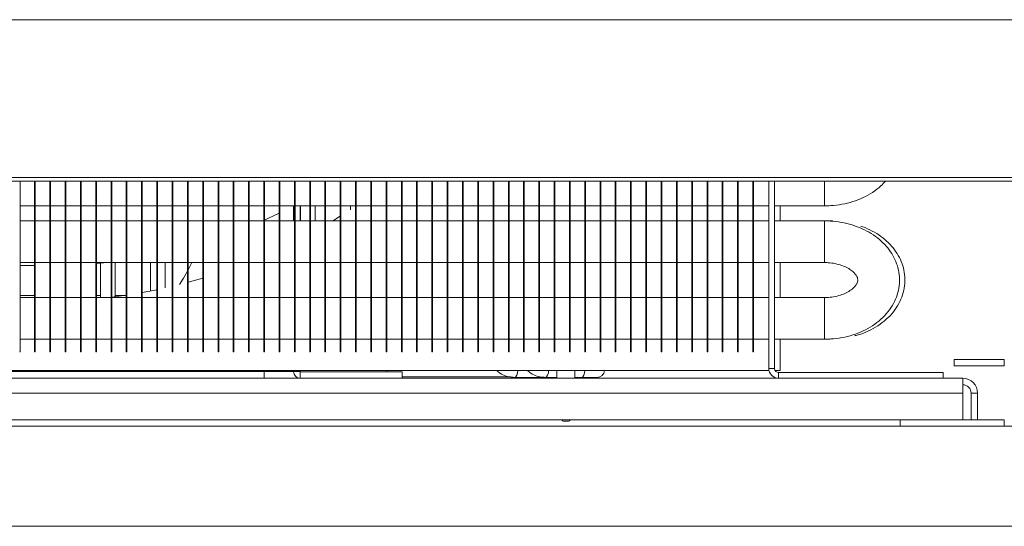
# Model space of a CAD drawing. Units: millimetres. Extents: x 6 to 273, y 5 to 211.
# Drawn here: x 56 to 65, y 47 to 52 of the extents above; entities that cross this region are included whole.
import ezdxf

# ---------------------------------------------------------------- set-up
doc = ezdxf.new("R2010")
doc.units = ezdxf.units.MM

msp = doc.modelspace()

# ---------------------------------------------------------------- linework, layer by layer
at = {"color": 7, "linetype": 'Continuous', "lineweight": 15}
for p, q in [((36.67702, 52.22911), (94.26289, 52.22911)), ((36.67702, 52.22622), (94.26289, 52.22622)), ((36.7564, 50.7257), (94.18352, 50.7257)), ((36.7564, 50.69247), (94.18352, 50.69247)), ((55.71425, 50.69247), (55.71425, 49.06658)), ((55.85342, 50.69247), (55.85342, 49.06658)), ((55.85977, 50.69247), (55.85977, 49.06658)), ((55.99894, 50.69247), (55.99894, 49.06658)), ((56.00529, 50.69247), (56.00529, 49.06658)), ((56.14446, 50.69247), (56.14446, 49.06658)), ((56.15081, 50.69247), (56.15081, 49.06658)), ((56.28998, 50.69247), (56.28998, 49.06658)), ((56.29633, 50.69247), (56.29633, 49.06658)), ((56.4355, 50.69247), (56.4355, 49.06658)), ((56.44185, 50.69247), (56.44185, 49.06658)), ((56.58102, 50.69247), (56.58102, 49.06658)), ((56.58737, 50.69247), (56.58737, 49.06658)), ((56.72654, 50.69247), (56.72654, 49.06658)), ((56.73289, 50.69247), (56.73289, 49.06658)), ((56.87206, 50.69247), (56.87206, 49.06658)), ((56.87841, 50.69247), (56.87841, 49.06658)), ((57.01758, 50.69247), (57.01758, 49.06658)), ((57.02393, 50.69247), (57.02393, 49.06658)), ((57.1631, 50.69247), (57.1631, 49.06658)), ((57.16945, 50.69247), (57.16945, 49.06658)), ((57.30862, 50.69247), (57.30862, 49.06658)), ((57.31497, 50.69247), (57.31497, 49.06658)), ((57.45414, 50.69247), (57.45414, 49.06658)), ((57.46049, 50.69247), (57.46049, 49.06658)), ((57.59966, 50.69247), (57.59966, 49.06658)), ((57.60601, 50.69247), (57.60601, 49.06658)), ((57.74518, 50.69247), (57.74518, 49.06658)), ((57.75153, 50.69247), (57.75153, 49.06658)), ((57.8907, 50.69247), (57.8907, 49.06658)), ((57.89705, 50.69247), (57.89705, 49.06658)), ((58.03622, 50.69247), (58.03622, 49.06658)), ((58.04257, 50.69247), (58.04257, 49.06658)), ((58.18174, 50.69247), (58.18174, 49.06658)), ((58.18809, 50.69247), (58.18809, 49.06658)), ((58.32727, 50.69247), (58.32727, 49.06658)), ((58.33361, 50.69247), (58.33361, 49.06658)), ((58.47278, 50.69247), (58.47278, 49.06658)), ((58.47913, 50.69247), (58.47913, 49.06658)), ((58.61831, 50.69247), (58.61831, 49.06658)), ((58.62465, 50.69247), (58.62465, 49.06658)), ((58.76382, 50.69247), (58.76382, 49.06658)), ((58.77018, 50.69247), (58.77018, 49.06658)), ((58.90935, 50.69247), (58.90935, 49.06658)), ((58.91569, 50.69247), (58.91569, 49.06658)), ((59.05487, 50.69247), (59.05487, 49.06658)), ((59.06122, 50.69247), (59.06122, 49.06658)), ((59.20039, 50.69247), (59.20039, 49.06658)), ((59.20674, 50.69247), (59.20674, 49.06658)), ((59.34591, 50.69247), (59.34591, 49.06658)), ((59.35226, 50.69247), (59.35226, 49.06658)), ((59.49143, 50.69247), (59.49143, 49.06658)), ((59.49778, 50.69247), (59.49778, 49.06658)), ((59.63695, 50.69247), (59.63695, 49.06658)), ((59.6433, 50.69247), (59.6433, 49.06658)), ((59.78247, 50.69247), (59.78247, 49.06658)), ((59.78882, 50.69247), (59.78882, 49.06658)), ((59.92799, 50.69247), (59.92799, 49.06658)), ((59.93434, 50.69247), (59.93434, 49.06658)), ((60.07351, 50.69247), (60.07351, 49.06658)), ((60.07986, 50.69247), (60.07986, 49.06658)), ((60.21903, 50.69247), (60.21903, 49.06658)), ((60.22538, 50.69247), (60.22538, 49.06658)), ((60.36455, 50.69247), (60.36455, 49.06658)), ((60.3709, 50.69247), (60.3709, 49.06658)), ((60.51007, 50.69247), (60.51007, 49.06658)), ((60.51642, 50.69247), (60.51642, 49.06658)), ((60.65559, 50.69247), (60.65559, 49.06658)), ((60.66194, 50.69247), (60.66194, 49.06658)), ((60.80111, 50.69247), (60.80111, 49.06658)), ((60.80746, 50.69247), (60.80746, 49.06658)), ((60.94663, 50.69247), (60.94663, 49.06658)), ((60.95298, 50.69247), (60.95298, 49.06658)), ((61.09215, 50.69247), (61.09215, 49.06658)), ((61.0985, 50.69247), (61.0985, 49.06658)), ((61.23767, 50.69247), (61.23767, 49.06658)), ((61.24402, 50.69247), (61.24402, 49.06658)), ((61.38319, 50.69247), (61.38319, 49.06658)), ((61.38954, 50.69247), (61.38954, 49.06658)), ((61.52871, 50.69247), (61.52871, 49.06658)), ((61.53506, 50.69247), (61.53506, 49.06658)), ((61.67423, 50.69247), (61.67423, 49.06658)), ((61.68058, 50.69247), (61.68058, 49.06658)), ((61.81975, 50.69247), (61.81975, 49.06658)), ((61.8261, 50.69247), (61.8261, 49.06658)), ((61.96527, 50.69247), (61.96527, 49.06658)), ((61.97162, 50.69247), (61.97162, 49.06658)), ((62.1108, 50.69247), (62.1108, 49.06658)), ((62.11714, 50.69247), (62.11714, 49.06658)), ((62.25631, 50.69247), (62.25631, 49.06658)), ((62.26266, 50.69247), (62.26266, 49.06658)), ((62.40184, 50.69247), (62.40184, 49.06658)), ((62.40819, 50.69247), (62.40819, 49.06658)), ((62.54735, 50.69247), (62.54735, 49.06658)), ((62.55371, 50.69247), (62.55371, 49.06658)), ((62.69288, 50.69247), (62.69288, 49.06658)), ((62.69923, 50.69247), (62.69923, 49.06658)), ((62.84475, 50.69247), (62.84475, 48.90783)), ((62.89872, 50.69247), (62.89872, 48.90783)), ((55.71425, 50.45628), (55.85342, 50.45628)), ((55.85977, 50.45628), (55.99894, 50.45628)), ((56.00529, 50.45628), (56.14446, 50.45628)), ((56.15081, 50.45628), (56.28998, 50.45628)), ((56.29633, 50.45628), (56.4355, 50.45628)), ((56.44185, 50.45628), (56.58102, 50.45628)), ((56.58737, 50.45628), (56.72654, 50.45628)), ((56.73289, 50.45628), (56.87206, 50.45628)), ((56.87841, 50.45628), (57.01758, 50.45628)), ((57.02393, 50.45628), (57.1631, 50.45628)), ((57.16945, 50.45628), (57.30862, 50.45628)), ((57.31497, 50.45628), (57.45414, 50.45628)), ((57.46049, 50.45628), (57.59966, 50.45628)), ((57.60601, 50.45628), (57.74518, 50.45628)), ((57.75153, 50.45628), (57.8907, 50.45628)), ((57.89705, 50.45628), (58.03622, 50.45628)), ((58.04257, 50.45628), (58.18174, 50.45628)), ((58.18809, 50.45628), (58.32727, 50.45628)), ((58.3184, 50.4544), (58.3184, 50.3128)), ((58.33361, 50.45628), (58.47278, 50.45628)), ((58.38101, 50.45628), (58.38101, 50.3128)), ((58.38591, 50.45628), (58.38591, 50.3128)), ((58.47913, 50.45628), (58.61831, 50.45628)), ((58.52482, 50.3128), (58.52482, 50.45628)), ((58.62465, 50.45628), (58.76382, 50.45628)), ((58.77018, 50.45628), (58.90935, 50.45628)), ((58.86216, 50.45628), (58.86216, 50.4193)), ((58.91569, 50.45628), (59.05487, 50.45628)), ((59.06122, 50.45628), (59.20039, 50.45628)), ((59.20674, 50.45628), (59.34591, 50.45628)), ((59.35226, 50.45628), (59.49143, 50.45628)), ((59.49778, 50.45628), (59.63695, 50.45628)), ((59.6433, 50.45628), (59.78247, 50.45628)), ((59.78882, 50.45628), (59.92799, 50.45628)), ((59.93434, 50.45628), (60.07351, 50.45628)), ((60.07986, 50.45628), (60.21903, 50.45628)), ((60.22538, 50.45628), (60.36455, 50.45628)), ((60.3709, 50.45628), (60.51007, 50.45628)), ((60.51642, 50.45628), (60.65559, 50.45628)), ((60.66194, 50.45628), (60.80111, 50.45628)), ((60.80746, 50.45628), (60.94663, 50.45628)), ((60.95298, 50.45628), (61.09215, 50.45628)), ((61.0985, 50.45628), (61.23767, 50.45628)), ((61.24402, 50.45628), (61.38319, 50.45628)), ((61.38954, 50.45628), (61.52871, 50.45628)), ((61.53506, 50.45628), (61.67423, 50.45628)), ((61.68058, 50.45628), (61.81975, 50.45628)), ((61.8261, 50.45628), (61.96527, 50.45628)), ((61.97162, 50.45628), (62.1108, 50.45628)), ((62.11714, 50.45628), (62.25631, 50.45628)), ((62.26266, 50.45628), (62.40184, 50.45628)), ((62.40819, 50.45628), (62.54735, 50.45628)), ((62.55371, 50.45628), (62.69288, 50.45628)), ((62.69923, 50.45628), (62.84475, 50.45628)), ((62.89872, 50.45628), (63.37497, 50.45628)), ((62.9527, 50.45628), (62.9527, 50.3128)), ((58.02513, 50.3128), (58.18174, 50.38641)), ((55.85342, 50.3128), (55.71425, 50.3128)), ((55.99894, 50.3128), (55.85977, 50.3128)), ((56.14446, 50.3128), (56.00529, 50.3128)), ((56.28998, 50.3128), (56.15081, 50.3128)), ((56.4355, 50.3128), (56.29633, 50.3128)), ((56.58102, 50.3128), (56.44185, 50.3128)), ((56.72654, 50.3128), (56.58737, 50.3128)), ((56.87206, 50.3128), (56.73289, 50.3128)), ((57.01758, 50.3128), (56.87841, 50.3128)), ((57.1631, 50.3128), (57.02393, 50.3128)), ((57.30862, 50.3128), (57.16945, 50.3128)), ((57.45414, 50.3128), (57.31497, 50.3128)), ((57.59966, 50.3128), (57.46049, 50.3128)), ((57.74518, 50.3128), (57.60601, 50.3128)), ((57.8907, 50.3128), (57.75153, 50.3128)), ((58.03622, 50.3128), (57.89705, 50.3128)), ((58.18174, 50.3128), (58.04257, 50.3128)), ((58.32727, 50.3128), (58.18809, 50.3128)), ((58.47278, 50.3128), (58.33361, 50.3128)), ((58.61831, 50.3128), (58.47913, 50.3128)), ((58.76382, 50.3128), (58.62465, 50.3128)), ((58.90935, 50.3128), (58.77018, 50.3128)), ((59.05487, 50.3128), (58.91569, 50.3128)), ((59.20039, 50.3128), (59.06122, 50.3128)), ((59.34591, 50.3128), (59.20674, 50.3128)), ((59.49143, 50.3128), (59.35226, 50.3128)), ((59.63695, 50.3128), (59.49778, 50.3128)), ((59.78247, 50.3128), (59.6433, 50.3128)), ((59.92799, 50.3128), (59.78882, 50.3128)), ((60.07351, 50.3128), (59.93434, 50.3128)), ((60.21903, 50.3128), (60.07986, 50.3128)), ((60.36455, 50.3128), (60.22538, 50.3128)), ((60.51007, 50.3128), (60.3709, 50.3128)), ((60.65559, 50.3128), (60.51642, 50.3128)), ((60.80111, 50.3128), (60.66194, 50.3128)), ((60.94663, 50.3128), (60.80746, 50.3128)), ((61.09215, 50.3128), (60.95298, 50.3128)), ((61.23767, 50.3128), (61.0985, 50.3128)), ((61.38319, 50.3128), (61.24402, 50.3128)), ((61.52871, 50.3128), (61.38954, 50.3128)), ((61.67423, 50.3128), (61.53506, 50.3128)), ((61.81975, 50.3128), (61.68058, 50.3128)), ((61.96527, 50.3128), (61.8261, 50.3128)), ((62.1108, 50.3128), (61.97162, 50.3128)), ((62.25631, 50.3128), (62.11714, 50.3128)), ((62.40184, 50.3128), (62.26266, 50.3128)), ((62.54735, 50.3128), (62.40819, 50.3128)), ((62.69288, 50.3128), (62.55371, 50.3128)), ((62.84475, 50.3128), (62.69923, 50.3128)), ((63.37497, 50.3128), (62.89872, 50.3128)), ((63.4265, 50.3128), (63.37497, 50.3128)), ((63.45388, 50.3124), (63.4265, 50.3128)), ((55.71425, 49.91593), (55.85342, 49.91593)), ((55.71425, 49.88877), (55.85342, 49.88773)), ((55.85977, 49.91593), (55.99894, 49.91593)), ((56.00529, 49.91593), (56.14446, 49.91593)), ((56.14357, 49.58316), (56.14357, 49.88557)), ((56.15081, 49.91593), (56.28998, 49.91593)), ((56.29633, 49.91593), (56.4355, 49.91593)), ((56.43899, 49.908), (56.58396, 49.9206)), ((56.44185, 49.91593), (56.58102, 49.91593)), ((56.48091, 49.91164), (56.48091, 49.58316)), ((56.58737, 49.91593), (56.72654, 49.91593)), ((56.61982, 49.58922), (56.61982, 49.91593)), ((56.73289, 49.91593), (56.87206, 49.91593)), ((56.87841, 49.91593), (57.01758, 49.91593)), ((56.95716, 49.91593), (56.95716, 49.64465)), ((57.02393, 49.91593), (57.1631, 49.91593)), ((57.09607, 49.67392), (57.09607, 49.91593)), ((57.16945, 49.91593), (57.30862, 49.91593)), ((57.31497, 49.91593), (57.45414, 49.91593)), ((57.46049, 49.91593), (57.59966, 49.91593)), ((57.60601, 49.91593), (57.74518, 49.91593)), ((57.75153, 49.91593), (57.8907, 49.91593)), ((57.89705, 49.91593), (58.03622, 49.91593)), ((58.04257, 49.91593), (58.18174, 49.91593)), ((58.18809, 49.91593), (58.32727, 49.91593)), ((58.33361, 49.91593), (58.47278, 49.91593)), ((58.47913, 49.91593), (58.61831, 49.91593)), ((58.62465, 49.91593), (58.76382, 49.91593)), ((58.77018, 49.91593), (58.90935, 49.91593)), ((58.91569, 49.91593), (59.05487, 49.91593)), ((59.06122, 49.91593), (59.20039, 49.91593)), ((59.20674, 49.91593), (59.34591, 49.91593)), ((59.35226, 49.91593), (59.49143, 49.91593)), ((59.49778, 49.91593), (59.63695, 49.91593)), ((59.6433, 49.91593), (59.78247, 49.91593)), ((59.78882, 49.91593), (59.92799, 49.91593)), ((59.93434, 49.91593), (60.07351, 49.91593)), ((60.07986, 49.91593), (60.21903, 49.91593)), ((60.22538, 49.91593), (60.36455, 49.91593)), ((60.3709, 49.91593), (60.51007, 49.91593)), ((60.51642, 49.91593), (60.65559, 49.91593)), ((60.66194, 49.91593), (60.80111, 49.91593)), ((60.80746, 49.91593), (60.94663, 49.91593)), ((60.95298, 49.91593), (61.09215, 49.91593)), ((61.0985, 49.91593), (61.23767, 49.91593)), ((61.24402, 49.91593), (61.38319, 49.91593)), ((61.38954, 49.91593), (61.52871, 49.91593)), ((61.53506, 49.91593), (61.67423, 49.91593)), ((61.68058, 49.91593), (61.81975, 49.91593)), ((61.8261, 49.91593), (61.96527, 49.91593)), ((61.97162, 49.91593), (62.1108, 49.91593)), ((62.11714, 49.91593), (62.25631, 49.91593)), ((62.26266, 49.91593), (62.40184, 49.91593)), ((62.40819, 49.91593), (62.54735, 49.91593)), ((62.55371, 49.91593), (62.69288, 49.91593)), ((62.69923, 49.91593), (62.84475, 49.91593)), ((62.89872, 49.91593), (63.37497, 49.91593)), ((62.9527, 49.91593), (62.9527, 49.58316)), ((57.31497, 49.72789), (57.45414, 49.76732)), ((55.85342, 49.60348), (55.71425, 49.60348)), ((56.48091, 49.60348), (56.44185, 49.60348)), ((56.72654, 49.60348), (56.61982, 49.60348)), ((55.85342, 49.58316), (55.71425, 49.58316)), ((55.99894, 49.58316), (55.85977, 49.58316)), ((56.14446, 49.58316), (56.00529, 49.58316)), ((56.28998, 49.58316), (56.15081, 49.58316)), ((56.4355, 49.58316), (56.29633, 49.58316)), ((56.58102, 49.58316), (56.44185, 49.58316)), ((56.72654, 49.58316), (56.58737, 49.58316)), ((56.87206, 49.58316), (56.73289, 49.58316)), ((57.01758, 49.58316), (56.87841, 49.58316)), ((57.1631, 49.58316), (57.02393, 49.58316)), ((57.30862, 49.58316), (57.16945, 49.58316)), ((57.45414, 49.58316), (57.31497, 49.58316)), ((57.59966, 49.58316), (57.46049, 49.58316)), ((57.74518, 49.58316), (57.60601, 49.58316)), ((57.8907, 49.58316), (57.75153, 49.58316)), ((58.03622, 49.58316), (57.89705, 49.58316)), ((58.18174, 49.58316), (58.04257, 49.58316)), ((58.32727, 49.58316), (58.18809, 49.58316)), ((58.47278, 49.58316), (58.33361, 49.58316)), ((58.61831, 49.58316), (58.47913, 49.58316)), ((58.76382, 49.58316), (58.62465, 49.58316)), ((58.90935, 49.58316), (58.77018, 49.58316)), ((59.05487, 49.58316), (58.91569, 49.58316)), ((59.20039, 49.58316), (59.06122, 49.58316)), ((59.34591, 49.58316), (59.20674, 49.58316)), ((59.49143, 49.58316), (59.35226, 49.58316)), ((59.63695, 49.58316), (59.49778, 49.58316)), ((59.78247, 49.58316), (59.6433, 49.58316)), ((59.92799, 49.58316), (59.78882, 49.58316)), ((60.07351, 49.58316), (59.93434, 49.58316)), ((60.21903, 49.58316), (60.07986, 49.58316)), ((60.36455, 49.58316), (60.22538, 49.58316)), ((60.51007, 49.58316), (60.3709, 49.58316)), ((60.65559, 49.58316), (60.51642, 49.58316)), ((60.80111, 49.58316), (60.66194, 49.58316)), ((60.94663, 49.58316), (60.80746, 49.58316)), ((61.09215, 49.58316), (60.95298, 49.58316)), ((61.23767, 49.58316), (61.0985, 49.58316)), ((61.38319, 49.58316), (61.24402, 49.58316)), ((61.52871, 49.58316), (61.38954, 49.58316)), ((61.67423, 49.58316), (61.53506, 49.58316)), ((61.81975, 49.58316), (61.68058, 49.58316)), ((61.96527, 49.58316), (61.8261, 49.58316)), ((62.1108, 49.58316), (61.97162, 49.58316)), ((62.25631, 49.58316), (62.11714, 49.58316)), ((62.40184, 49.58316), (62.26266, 49.58316)), ((62.54735, 49.58316), (62.40819, 49.58316)), ((62.69288, 49.58316), (62.55371, 49.58316)), ((62.84475, 49.58316), (62.69923, 49.58316)), ((63.37497, 49.58316), (62.89872, 49.58316)), ((55.71425, 49.18628), (55.85342, 49.18628)), ((55.85977, 49.18628), (55.99894, 49.18628)), ((56.00529, 49.18628), (56.14446, 49.18628)), ((56.15081, 49.18628), (56.28998, 49.18628)), ((56.29633, 49.18628), (56.4355, 49.18628)), ((56.44185, 49.18628), (56.58102, 49.18628)), ((56.58737, 49.18628), (56.72654, 49.18628)), ((56.73289, 49.18628), (56.87206, 49.18628)), ((56.87841, 49.18628), (57.01758, 49.18628)), ((57.02393, 49.18628), (57.1631, 49.18628)), ((57.16945, 49.18628), (57.30862, 49.18628)), ((57.31497, 49.18628), (57.45414, 49.18628)), ((57.46049, 49.18628), (57.59966, 49.18628)), ((57.60601, 49.18628), (57.74518, 49.18628)), ((57.75153, 49.18628), (57.8907, 49.18628)), ((57.89705, 49.18628), (58.03622, 49.18628)), ((58.04257, 49.18628), (58.18174, 49.18628)), ((58.18809, 49.18628), (58.32727, 49.18628)), ((58.33361, 49.18628), (58.47278, 49.18628)), ((58.47913, 49.18628), (58.61831, 49.18628)), ((58.62465, 49.18628), (58.76382, 49.18628)), ((58.77018, 49.18628), (58.90935, 49.18628)), ((58.91569, 49.18628), (59.05487, 49.18628)), ((59.06122, 49.18628), (59.20039, 49.18628)), ((59.20674, 49.18628), (59.34591, 49.18628)), ((59.35226, 49.18628), (59.49143, 49.18628)), ((59.49778, 49.18628), (59.63695, 49.18628)), ((59.6433, 49.18628), (59.78247, 49.18628)), ((59.78882, 49.18628), (59.92799, 49.18628)), ((59.93434, 49.18628), (60.07351, 49.18628)), ((60.07986, 49.18628), (60.21903, 49.18628)), ((60.22538, 49.18628), (60.36455, 49.18628)), ((60.3709, 49.18628), (60.51007, 49.18628)), ((60.51642, 49.18628), (60.65559, 49.18628)), ((60.66194, 49.18628), (60.80111, 49.18628)), ((60.80746, 49.18628), (60.94663, 49.18628)), ((60.95298, 49.18628), (61.09215, 49.18628)), ((61.0985, 49.18628), (61.23767, 49.18628)), ((61.24402, 49.18628), (61.38319, 49.18628)), ((61.38954, 49.18628), (61.52871, 49.18628)), ((61.53506, 49.18628), (61.67423, 49.18628)), ((61.68058, 49.18628), (61.81975, 49.18628)), ((61.8261, 49.18628), (61.96527, 49.18628)), ((61.97162, 49.18628), (62.1108, 49.18628)), ((62.11714, 49.18628), (62.25631, 49.18628)), ((62.26266, 49.18628), (62.40184, 49.18628)), ((62.40819, 49.18628), (62.54735, 49.18628)), ((62.55371, 49.18628), (62.69288, 49.18628)), ((62.69923, 49.18628), (62.84475, 49.18628)), ((62.89872, 49.18628), (63.37497, 49.18628)), ((62.9527, 49.18628), (62.9527, 48.88799)), ((63.37497, 49.18628), (63.4265, 49.18628)), ((55.7079, 49.06658), (55.71425, 49.06658)), ((55.85342, 49.06658), (55.85977, 49.06658)), ((55.99894, 49.06658), (56.00529, 49.06658)), ((56.14446, 49.06658), (56.15081, 49.06658)), ((56.28998, 49.06658), (56.29633, 49.06658)), ((56.4355, 49.06658), (56.44185, 49.06658)), ((56.58102, 49.06658), (56.58737, 49.06658)), ((56.72654, 49.06658), (56.73289, 49.06658)), ((56.87206, 49.06658), (56.87841, 49.06658)), ((57.01758, 49.06658), (57.02393, 49.06658)), ((57.1631, 49.06658), (57.16945, 49.06658)), ((57.30862, 49.06658), (57.31497, 49.06658)), ((57.45414, 49.06658), (57.46049, 49.06658)), ((57.59966, 49.06658), (57.60601, 49.06658)), ((57.74518, 49.06658), (57.75153, 49.06658)), ((57.8907, 49.06658), (57.89705, 49.06658)), ((58.03622, 49.06658), (58.04257, 49.06658)), ((58.18174, 49.06658), (58.18809, 49.06658)), ((58.32727, 49.06658), (58.33361, 49.06658)), ((58.47278, 49.06658), (58.47913, 49.06658)), ((58.61831, 49.06658), (58.62465, 49.06658)), ((58.76382, 49.06658), (58.77018, 49.06658)), ((58.90935, 49.06658), (58.91569, 49.06658)), ((59.05487, 49.06658), (59.06122, 49.06658)), ((59.20039, 49.06658), (59.20674, 49.06658)), ((59.34591, 49.06658), (59.35226, 49.06658)), ((59.49143, 49.06658), (59.49778, 49.06658)), ((59.63695, 49.06658), (59.6433, 49.06658)), ((59.78247, 49.06658), (59.78882, 49.06658)), ((59.92799, 49.06658), (59.93434, 49.06658)), ((60.07351, 49.06658), (60.07986, 49.06658)), ((60.21903, 49.06658), (60.22538, 49.06658)), ((60.36455, 49.06658), (60.3709, 49.06658)), ((60.51007, 49.06658), (60.51642, 49.06658)), ((60.65559, 49.06658), (60.66194, 49.06658)), ((60.80111, 49.06658), (60.80746, 49.06658)), ((60.94663, 49.06658), (60.95298, 49.06658)), ((61.09215, 49.06658), (61.0985, 49.06658)), ((61.23767, 49.06658), (61.24402, 49.06658)), ((61.38319, 49.06658), (61.38954, 49.06658)), ((61.52871, 49.06658), (61.53506, 49.06658)), ((61.67423, 49.06658), (61.68058, 49.06658)), ((61.81975, 49.06658), (61.8261, 49.06658)), ((61.96527, 49.06658), (61.97162, 49.06658)), ((62.1108, 49.06658), (62.11714, 49.06658)), ((62.25631, 49.06658), (62.26266, 49.06658)), ((62.40184, 49.06658), (62.40819, 49.06658)), ((62.54735, 49.06658), (62.55371, 49.06658)), ((62.69288, 49.06658), (62.69923, 49.06658)), ((64.61125, 48.99159), (64.61125, 48.93088)), ((64.61125, 48.99159), (65.0875, 48.99159)), ((65.0875, 48.93088), (65.0875, 48.99159)), ((49.05994, 48.88799), (62.84687, 48.88799)), ((53.915, 48.8771), (58.03996, 48.8771)), ((58.03996, 48.8771), (58.03996, 48.81417)), ((58.31809, 48.8771), (58.03996, 48.8771)), ((58.31809, 48.8771), (58.3184, 48.8771)), ((58.3184, 48.88799), (58.3184, 48.8771)), ((58.38101, 48.8771), (58.3184, 48.8771)), ((58.38101, 48.88799), (58.38101, 48.8771)), ((59.35383, 48.87679), (58.38132, 48.87679)), ((58.38132, 48.87679), (58.38132, 48.81417)), ((59.20869, 48.88799), (59.20869, 48.87679)), ((59.35383, 48.81417), (59.35383, 48.87679)), ((60.82745, 48.88799), (60.82745, 48.81417)), ((60.9989, 48.81417), (60.9989, 48.88799)), ((62.84475, 48.90783), (62.89872, 48.90783)), ((62.9527, 48.88799), (62.90404, 48.88799)), ((62.93841, 48.86814), (62.93841, 48.81417)), ((62.93841, 48.86814), (64.50606, 48.86814)), ((64.50606, 48.86814), (64.50606, 48.81417)), ((64.61125, 48.93088), (65.0875, 48.93088)), ((48.96841, 48.81417), (62.93841, 48.81417)), ((60.4212, 48.8229), (60.71423, 48.8229)), ((60.71423, 48.8229), (60.82745, 48.8229)), ((60.9989, 48.8229), (61.05969, 48.8229)), ((61.05969, 48.8229), (61.21083, 48.8229)), ((62.93841, 48.81417), (64.50606, 48.81417)), ((64.50606, 48.81417), (64.6918, 48.81417)), ((64.6918, 48.81417), (64.6918, 48.67257)), ((64.6918, 48.67257), (47.26899, 48.67257)), ((64.6918, 48.67257), (64.6918, 48.4173)), ((64.77118, 48.67257), (64.83341, 48.67257)), ((64.77118, 48.67257), (64.77118, 48.4173)), ((64.83341, 48.67257), (64.83341, 48.4173)), ((64.6918, 48.4173), (47.26899, 48.4173)), ((60.9362, 48.40618), (60.89016, 48.40618)), ((64.09532, 48.35659), (64.09532, 48.4173)), ((65.0875, 48.4173), (64.6918, 48.4173)), ((65.0875, 48.4173), (65.0875, 48.35659)), ((93.03258, 48.35659), (37.95636, 48.35659)), ((65.0875, 48.35659), (64.09532, 48.35659)), ((94.44431, 47.40409), (36.54628, 47.40409))]:
    msp.add_line(p, q, dxfattribs=at)
at = {"color": 8, "linetype": 'Continuous', "lineweight": 15}
for p, q in [((63.37497, 50.69247), (63.37497, 50.45628)), ((58.31809, 50.45423), (58.31809, 50.3128)), ((63.37497, 50.25468), (63.37497, 50.3128)), ((63.37497, 49.91593), (63.37497, 50.25468)), ((63.37497, 49.58316), (63.37497, 49.52504)), ((63.37497, 49.52504), (63.37497, 49.18628)), ((58.31809, 48.88799), (58.31809, 48.8771)), ((59.35383, 48.82687), (60.38665, 48.82687))]:
    msp.add_line(p, q, dxfattribs=at)
at = {"color": 7, "linetype": 'Continuous', "lineweight": 15, "flags": 128}
for points in [[(58.69202, 50.3128), (58.70098, 50.31819), (58.76382, 50.35668)], [(57.34876, 49.91593), (57.34622, 49.91041), (57.31497, 49.84683)], [(57.30862, 49.83478), (57.26973, 49.76614), (57.23174, 49.70623)], [(56.58737, 49.58503), (56.68187, 49.59777), (56.72654, 49.60439)], [(56.87841, 49.62974), (56.98561, 49.65034), (57.01758, 49.65692)]]:
    msp.add_lwpolyline(points, dxfattribs=at)
at = {"color": 8, "linetype": 'Continuous', "lineweight": 15, "flags": 128}
for points in [[(60.45532, 48.88799), (60.45278, 48.86577), (60.44537, 48.84324), (60.43428, 48.82819), (60.4212, 48.8229), (60.42118, 48.8229)], [(60.71424, 48.8229), (60.72731, 48.82819), (60.7384, 48.84324), (60.74581, 48.86577), (60.74835, 48.88799)], [(61.05969, 48.8229), (61.07277, 48.82819), (61.08387, 48.84324), (61.09128, 48.86577), (61.09381, 48.88799)]]:
    msp.add_lwpolyline(points, dxfattribs=at)
at = {"color": 7, "linetype": 'Continuous', "lineweight": 15}
for centre, radius, start, end in [((58.38132, 48.87709), 0.06292, 180, 270), ((58.38132, 48.87709), 0.00031, 180, 270), ((61.21083, 48.89236), 0.06945, 270, 356.396175), ((62.93841, 48.90783), 0.09366, 180, 270), ((62.93841, 48.90783), 0.03969, 180, 270), ((60.78349, 48.82687), 0.0127, 270, 341.790043), ((64.6918, 48.67257), 0.14161, 0, 90), ((64.6918, 48.67257), 0.07938, 0, 90), ((60.89016, 48.42603), 0.01984, 206.103881, 270), ((60.9362, 48.42603), 0.01984, 270, 333.896119)]:
    msp.add_arc(centre, radius, start, end, dxfattribs=at)
for points, knots in [([(63.37497, 50.45628), (63.39503, 50.45667), (63.45093, 50.45776), (63.54206, 50.46949), (63.64548, 50.49499), (63.74368, 50.53282), (63.8336, 50.58291), (63.9061, 50.63603), (63.94231, 50.67645), (63.95665, 50.69247)], [0, 0, 0, 0, 0.0892333, 0.2486482, 0.4088302, 0.5698659, 0.7317407, 0.8937192, 1, 1, 1, 1]), ([(63.37497, 49.18628), (63.39503, 49.18667), (63.45093, 49.18777), (63.54205, 49.19948), (63.64551, 49.22496), (63.74359, 49.26289), (63.83393, 49.31267), (63.91406, 49.37366), (63.98143, 49.44456), (64.03386, 49.52337), (64.06981, 49.60749), (64.08875, 49.69411), (64.09096, 49.78066), (64.07722, 49.86501), (64.04851, 49.94553), (64.00575, 50.02097), (63.94969, 50.09033), (63.88108, 50.15252), (63.80096, 50.20631), (63.71085, 50.25037), (63.6128, 50.28361), (63.50918, 50.30505), (63.42891, 50.3123), (63.3841, 50.31272), (63.37497, 50.3128)], [0, 0, 0, 0, 0.0277279, 0.0772628, 0.1270368, 0.1770779, 0.2273779, 0.2777085, 0.3276739, 0.3767693, 0.4246116, 0.4711248, 0.5165648, 0.5613962, 0.6060243, 0.6509805, 0.6967076, 0.7434531, 0.7912124, 0.8397616, 0.8887934, 0.9380412, 0.987379, 1, 1, 1, 1]), ([(63.65932, 49.21789), (63.67157, 49.22075), (63.71858, 49.2317), (63.79491, 49.2634), (63.88552, 49.31253), (63.96557, 49.3737), (64.03297, 49.44455), (64.08539, 49.52337), (64.12134, 49.60749), (64.14028, 49.69411), (64.14249, 49.78066), (64.12875, 49.86501), (64.10003, 49.94552), (64.05728, 50.02098), (64.00121, 50.0903), (63.93267, 50.15263), (63.85226, 50.20588), (63.78073, 50.24292), (63.73441, 50.25781), (63.72068, 50.26222)], [0, 0, 0, 0, 0.0235117, 0.0901608, 0.1571529, 0.2241858, 0.2907323, 0.3561206, 0.4198389, 0.4817873, 0.542307, 0.6020156, 0.6614537, 0.7213286, 0.7822297, 0.8444875, 0.9080971, 0.9727575, 1, 1, 1, 1]), ([(63.37497, 49.91593), (63.38645, 49.9157), (63.42126, 49.91502), (63.47836, 49.90715), (63.5415, 49.88972), (63.59568, 49.86558), (63.63831, 49.83745), (63.66799, 49.80858), (63.68517, 49.78238), (63.69239, 49.76076), (63.6931, 49.74366), (63.68824, 49.72355), (63.67401, 49.6983), (63.64809, 49.66993), (63.60899, 49.64111), (63.55703, 49.61525), (63.49589, 49.59588), (63.43379, 49.5849), (63.39275, 49.58368), (63.37497, 49.58316)], [0, 0, 0, 0, 0.0296451, 0.08993, 0.1498764, 0.2091896, 0.2679772, 0.3268544, 0.3869806, 0.45123, 0.5262688, 0.5960706, 0.6568972, 0.7140887, 0.7747332, 0.8343778, 0.8940622, 0.9541057, 1, 1, 1, 1]), ([(60.25371, 48.88799), (60.26366, 48.87923), (60.29022, 48.85582), (60.34126, 48.83379), (60.38841, 48.82367), (60.41475, 48.82306), (60.4212, 48.8229)], [0, 0, 0, 0, 0.2117478, 0.5657788, 0.8936425, 1, 1, 1, 1]), ([(60.54675, 48.88799), (60.55669, 48.87923), (60.58325, 48.85581), (60.63429, 48.83379), (60.68144, 48.82367), (60.70777, 48.82306), (60.71423, 48.8229)], [0, 0, 0, 0, 0.2117389, 0.5657879, 0.8936399, 1, 1, 1, 1])]:
    msp.add_open_spline(points, degree=3, knots=knots, dxfattribs=at)

doc.saveas('drawing.dxf')
